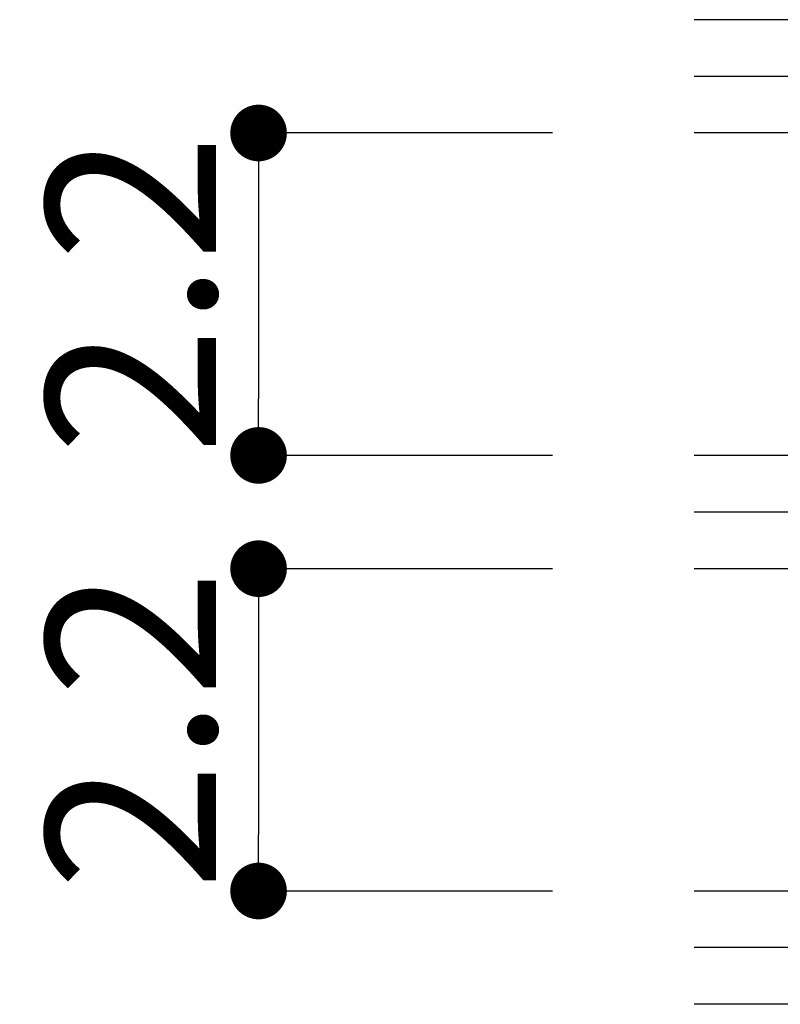
# Model space of a CAD drawing. Extents: x 290 to 570, y 1 to 193.
# Drawn here: x 500 to 510, y 26 to 40 of the extents above; entities that cross this region are included whole.
import ezdxf

# ---------------------------------------------------------------- set-up
doc = ezdxf.new("R2010")
doc.units = 0
doc.header["$MEASUREMENT"] = 0
doc.layers.add('寸法', color=2, linetype='Continuous')
doc.layers.add('本体１', color=7, linetype='Continuous')
doc.styles.get("Standard").update_dxf_attribs({"font": 'txt.shx', "bigfont": 'extfont.shx'})
doc.styles.add('角ゴ', font='txt.shx', dxfattribs={"bigfont": 'extfont.shx'})
doc.dimstyles.new('STANDARD$0', dxfattribs={"dimtxt": 2.4, "dimasz": 0.4, "dimexe": 0, "dimexo": 2, "dimtad": 3, "dimdec": 0, "dimzin": 0, "dimdsep": 46, "dimtxsty": 'STANDARD', "dimblk1": 'DOT', "dimblk2": 'DOT', "dimsah": 1, "dimcen": 2.5, "dimclrd": 2, "dimclre": 2, "dimclrt": 2, "dimadec": 0, "dimazin": 0, "dimtfac": 1, "dimtdec": 4, "dimtofl": 0, "dimtmove": 0, "dimatfit": 3, "dimldrblk": 'DOT', "dimfxl": 1, "dimtolj": 1, "dimtzin": 0, "dimarcsym": 0})

# ---------------------------------------------------------------- blocks, each defined once
blk = doc.blocks.new('_DOT')
at = {"color": 0, "linetype": 'ByBlock'}
blk.add_line((-0.5, 0), (-1, 0), dxfattribs=at)
at = {"color": 0, "linetype": 'ByBlock', "const_width": 0.5}
blk.add_lwpolyline([(-0.25, 0, 1), (0.25, 0, 1)], format="xyb", close=True, dxfattribs=at)
blk = doc.blocks.new('*D73')
at = {"layer": 'DEFPOINTS', "color": 0, "linetype": 'ByBlock'}
for p in [(509.161, 38.388), (503.007, 33.834), (509.161, 33.834)]:
    blk.add_point(p, dxfattribs=at)
at = {"layer": '寸法', "color": 2, "linetype": 'ByBlock'}
for p, q in [((507.161, 38.388), (503.007, 38.388)), ((503.007, 37.588), (503.007, 34.634)), ((507.161, 33.834), (503.007, 33.834))]:
    blk.add_line(p, q, dxfattribs=at)
at = {"layer": '寸法', "color": 2, "linetype": 'ByBlock', "xscale": 0.8, "yscale": 0.8, "zscale": 0.8}
for p, rotation in [((503.007, 38.388), 90), ((503.007, 33.834), 270)]:
    blk.add_blockref('_DOT', p, dxfattribs=dict(at, rotation=rotation))
at = {"layer": '寸法', "color": 2, "linetype": 'ByBlock', "insert": (501.207, 36.111), "char_height": 2.4, "attachment_point": 5, "rotation": 90, "style": '角ゴ'}
blk.add_mtext('\\A1;2.2', dxfattribs=at)
blk = doc.blocks.new('*D75')
at = {"layer": 'DEFPOINTS', "color": 0, "linetype": 'ByBlock'}
for p in [(509.161, 32.234), (503.007, 27.681), (509.161, 27.681)]:
    blk.add_point(p, dxfattribs=at)
at = {"layer": '寸法', "color": 2, "linetype": 'ByBlock'}
for p, q in [((507.161, 32.234), (503.007, 32.234)), ((503.007, 31.434), (503.007, 28.481)), ((507.161, 27.681), (503.007, 27.681))]:
    blk.add_line(p, q, dxfattribs=at)
at = {"layer": '寸法', "color": 2, "linetype": 'ByBlock', "xscale": 0.8, "yscale": 0.8, "zscale": 0.8}
for p, rotation in [((503.007, 32.234), 90), ((503.007, 27.681), 270)]:
    blk.add_blockref('_DOT', p, dxfattribs=dict(at, rotation=rotation))
at = {"layer": '寸法', "color": 2, "linetype": 'ByBlock', "insert": (501.207, 29.958), "char_height": 2.4, "attachment_point": 5, "rotation": 90, "style": '角ゴ'}
blk.add_mtext('\\A1;2.2', dxfattribs=at)

msp = doc.modelspace()

# ---------------------------------------------------------------- linework, layer by layer
at = {"layer": '本体１', "ltscale": 0.3}
for p, q in [((535.096, 39.988), (509.161, 39.988)), ((535.096, 39.188), (509.161, 39.188)), ((535.096, 38.388), (509.161, 38.388)), ((535.096, 33.834), (509.161, 33.834)), ((535.096, 33.034), (509.161, 33.034)), ((535.096, 32.234), (509.161, 32.234)), ((535.096, 27.681), (509.161, 27.681)), ((535.096, 26.881), (509.161, 26.881)), ((535.096, 26.081), (509.161, 26.081))]:
    msp.add_line(p, q, dxfattribs=at)

# ---------------------------------------------------------------- dimensions: what is measured, and where the dimension line sits
at = {"layer": '寸法', "linetype": 'ByBlock'}
for base, p1, p2, picture, middle in [((503.007, 33.834), (509.161, 38.388), (509.161, 33.834), '*D73', (503.007, 36.111)), ((503.007, 27.681), (509.161, 32.234), (509.161, 27.681), '*D75', (503.007, 29.958))]:
    dim = msp.add_linear_dim(base=base, p1=p1, p2=p2, angle=90, text='2.2', dimstyle='STANDARD$0', override={"dimasz": 0.8, "dimgap": 0.6, "dimdec": 1, "dimzin": 8, "dimtxsty": '角ゴ', "dimblk": 'DOT', "dimtdec": 1, "dimlwd": -1, "dimlwe": -1}, dxfattribs=at)
    dim.commit()
    dim.dimension.update_dxf_attribs({"geometry": picture, "text_midpoint": middle, "dimtype": 160})

doc.saveas('drawing.dxf')
